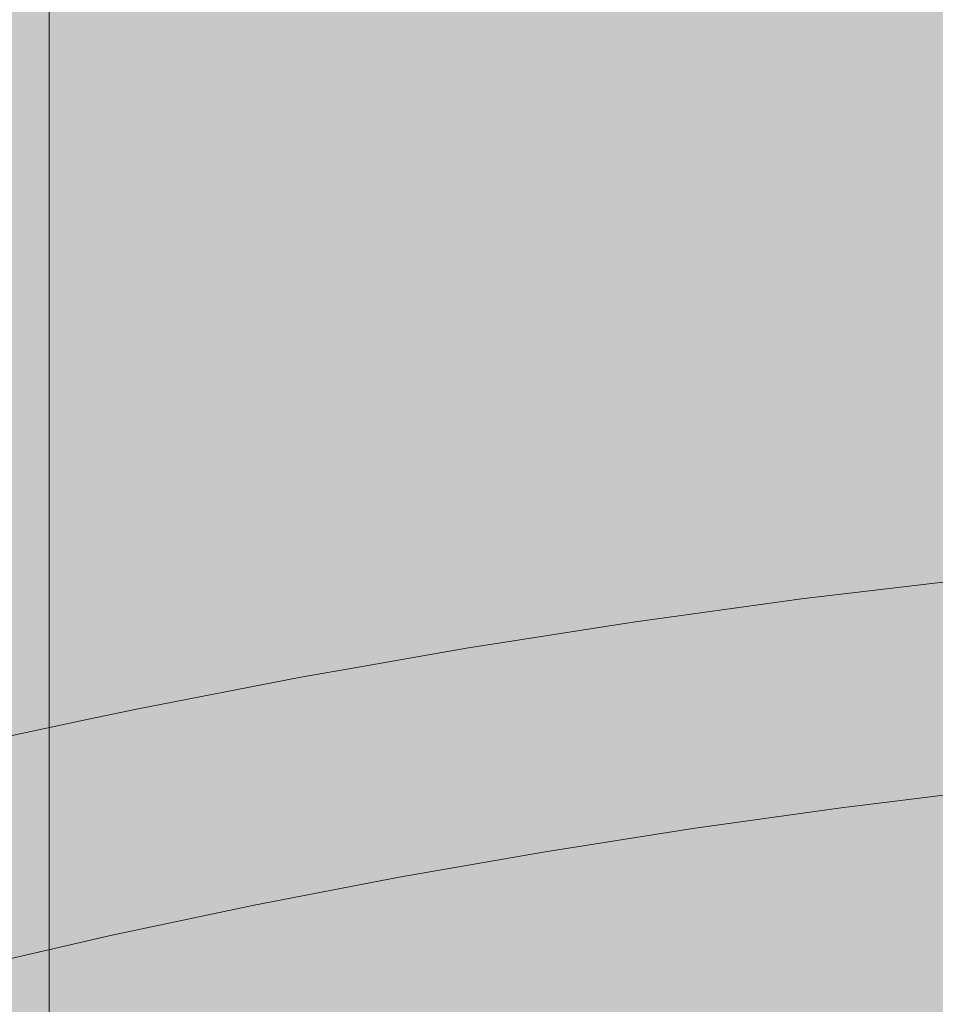
# Model space of a CAD drawing. Units: metres. Extents: x 6.08 to 10.28, y -7.71 to -4.74.
# Drawn here: x 9.21 to 9.34, y -6.76 to -6.62 of the extents above; entities that cross this region are included whole.
import ezdxf

# ---------------------------------------------------------------- set-up
doc = ezdxf.new("R2010")
doc.units = ezdxf.units.M
doc.linetypes.add('AUSGEZOGEN', pattern=[0])
doc.linetypes.add('VERDECKT2_S2', pattern=[0.018, 0.01, -0.008])
doc.layers.add('XR$1$STANDARD_1', color=7, linetype='AUSGEZOGEN', lineweight=13)

msp = doc.modelspace()

# ---------------------------------------------------------------- hatches: boundary and pattern name
at = {"layer": 'XR$1$STANDARD_1', "linetype": 'AUSGEZOGEN', "lineweight": 13, "transparency": 33554687}
for points in [[(9.33426, -6.94132), (9.33753, -6.53599), (9.32741, -6.53871)], [(9.33753, -6.53599), (9.33426, -6.94132), (9.34974, -6.93776)], [(9.3032, -6.94993), (9.32655, -6.53894), (9.30444, -6.54528), (9.29823, -6.54707)], [(9.32655, -6.53894), (9.3032, -6.94993), (9.30411, -6.94963)], [(9.32655, -6.53894), (9.30411, -6.94963), (9.31905, -6.94528)], [(9.32655, -6.53894), (9.31905, -6.94528), (9.32709, -6.94319)], [(9.32709, -6.94319), (9.32741, -6.53871), (9.32655, -6.53894)], [(9.32741, -6.53871), (9.32709, -6.94319), (9.33426, -6.94132)], [(9.29823, -6.54707), (9.28835, -6.55041), (9.28942, -6.95439)], [(9.28942, -6.95439), (9.3032, -6.94993), (9.29823, -6.54707)], [(9.28006, -6.95773), (9.28942, -6.95439), (9.28835, -6.55041)], [(9.28835, -6.55041), (9.28011, -6.5532), (9.28006, -6.95773)], [(9.28011, -6.5532), (9.27247, -6.55578), (9.27501, -6.95954)], [(9.27501, -6.95954), (9.28006, -6.95773), (9.28011, -6.5532)], [(9.26824, -6.96214), (9.27247, -6.55578), (9.2649, -6.5588), (9.2625, -6.55976)], [(9.26824, -6.96214), (9.27501, -6.95954), (9.27247, -6.55578)], [(9.25757, -6.96651), (9.2625, -6.55976), (9.25757, -6.56189), (9.25747, -6.56194)], [(9.2625, -6.55976), (9.25757, -6.96651), (9.26824, -6.96214)], [(9.2543, -6.96786), (9.25747, -6.56194), (9.25378, -6.56353)], [(9.25747, -6.56194), (9.2543, -6.96786), (9.25757, -6.96651)], [(9.24075, -6.97393), (9.25378, -6.56353), (9.25194, -6.56433), (9.25102, -6.56473), (9.2501, -6.56512), (9.24273, -6.56831), (9.23786, -6.57042)], [(9.25378, -6.56353), (9.24075, -6.97393), (9.2543, -6.96786)], [(9.23581, -6.97634), (9.23786, -6.57042), (9.2357, -6.57151), (9.2286, -6.57512)], [(9.23786, -6.57042), (9.23581, -6.97634), (9.24075, -6.97393)], [(9.2286, -6.57512), (9.22168, -6.57863), (9.22757, -6.98035)], [(9.2286, -6.57512), (9.22757, -6.98035), (9.23581, -6.97634)], [(9.21477, -6.98712), (9.22757, -6.98035), (9.22168, -6.57863)], [(9.22168, -6.57863), (9.21822, -6.58038), (9.21477, -6.58214), (9.21477, -6.98712)], [(9.21477, -6.58214), (9.21464, -6.5815), (9.21462, -6.58141), (9.21451, -6.58119), (9.21443, -6.58104), (9.21429, -6.58085), (9.21415, -6.58067), (9.21411, -6.58063), (9.21385, -6.58037), (9.21376, -6.58029), (9.21326, -6.57992), (9.2008, -6.58694), (9.2008, -6.98702), (9.21477, -6.98712)]]:
    msp.add_hatch(color=8, dxfattribs=at).paths.add_polyline_path(points)

# ---------------------------------------------------------------- linework, layer by layer
at = {"layer": 'XR$1$STANDARD_1', "color": 7, "linetype": 'AUSGEZOGEN', "lineweight": 13, "transparency": 33554687}
msp.add_line((9.21477, -6.58214), (9.21477, -6.98712), dxfattribs=at)
at = {"layer": 'XR$1$STANDARD_1', "color": 7, "linetype": 'VERDECKT2_S2', "lineweight": 13, "transparency": 33554687}
for p, q in [((9.31874, -6.70329), (9.34213, -6.7005)), ((9.29551, -6.70649), (9.31874, -6.70329)), ((9.27245, -6.71009), (9.29489, -6.70658)), ((9.29489, -6.70658), (9.29551, -6.70649)), ((9.25753, -6.7127), (9.27245, -6.71009)), ((9.24955, -6.7141), (9.25753, -6.7127)), ((9.22682, -6.7185), (9.24955, -6.7141)), ((9.22018, -6.71992), (9.22682, -6.7185)), ((9.20424, -6.72331), (9.22018, -6.71992)), ((9.34491, -6.72959), (9.32425, -6.73213)), ((9.32425, -6.73213), (9.30372, -6.735)), ((9.30372, -6.735), (9.28334, -6.73821)), ((9.28334, -6.73821), (9.26312, -6.74174)), ((9.26312, -6.74174), (9.24308, -6.74561)), ((9.24308, -6.74561), (9.22324, -6.74979)), ((9.22324, -6.74979), (9.20361, -6.7543))]:
    msp.add_line(p, q, dxfattribs=at)

doc.saveas('drawing.dxf')
